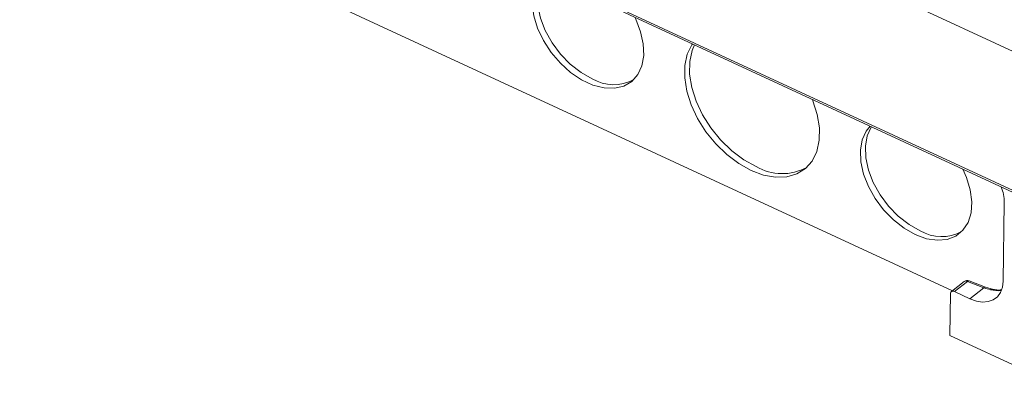
# Model space of a CAD drawing. Units: millimetres. Extents: x 1757 to 2323, y 1034 to 1179.
# Drawn here: x 2223 to 2283, y 1056 to 1078 of the extents above; entities that cross this region are included whole.
import ezdxf

# ---------------------------------------------------------------- set-up
doc = ezdxf.new("R2010")
doc.units = ezdxf.units.MM

# ---------------------------------------------------------------- blocks, each defined once
blk = doc.blocks.new('4')
at = {"color": 8, "linetype": 'Continuous', "lineweight": 15}
for p, q in [((2124.4, 1149.555), (2286.088, 1074.612)), ((2124.177, 1141.193), (2285.8, 1066.28))]:
    blk.add_line(p, q, dxfattribs=at)
at = {"color": 7, "linetype": 'Continuous', "lineweight": 15}
for p, q in [((2124.232, 1141.059), (2285.798, 1066.172)), ((2134.935, 1128.403), (2280.197, 1061.072)), ((2283.284, 1061.665), (2283.349, 1066.449)), ((2280.92, 1061.642), (2280.137, 1061.026)), ((2280.326, 1061.03), (2281.108, 1061.645)), ((2281.108, 1061.645), (2282.11, 1061.259)), ((2282.215, 1061.299), (2281.213, 1061.686)), ((2280.049, 1058.35), (2280.084, 1060.901)), ((2280.326, 1061.03), (2281.266, 1060.594)), ((2281.266, 1060.594), (2282.11, 1061.259)), ((2282.631, 1061.177), (2282.215, 1061.299)), ((2280.049, 1058.35), (2285.655, 1055.751))]:
    blk.add_line(p, q, dxfattribs=at)
at = {"color": 7, "linetype": 'Continuous', "lineweight": 15, "flags": 128}
for points in [[(2260.885, 1077.719), (2260.948, 1077.589), (2261.242, 1076.833), (2261.405, 1076.088), (2261.43, 1075.386), (2261.317, 1074.755), (2261.07, 1074.221), (2260.699, 1073.807), (2260.219, 1073.528), (2259.651, 1073.396), (2259.017, 1073.418), (2258.343, 1073.591), (2257.657, 1073.909), (2256.987, 1074.358), (2256.361, 1074.922), (2255.803, 1075.575), (2255.337, 1076.292), (2254.982, 1077.043), (2254.753, 1077.798), (2254.658, 1078.525), (2254.703, 1079.195), (2254.884, 1079.78), (2255.194, 1080.257), (2255.26, 1080.326)], [(2255.338, 1080.29), (2255.325, 1080.27), (2255.078, 1079.737), (2254.965, 1079.106), (2254.99, 1078.404), (2255.153, 1077.659), (2255.446, 1076.902), (2255.859, 1076.164), (2256.373, 1075.476), (2256.968, 1074.864), (2257.62, 1074.355), (2258.301, 1073.97)], [(2271.69, 1072.711), (2271.72, 1072.635), (2271.984, 1071.8), (2272.113, 1070.989), (2272.103, 1070.23), (2271.953, 1069.548), (2271.67, 1068.967), (2271.262, 1068.507), (2270.743, 1068.183), (2270.132, 1068.006), (2269.449, 1067.982), (2268.717, 1068.112), (2267.961, 1068.392), (2267.207, 1068.812), (2266.481, 1069.357), (2265.807, 1070.01), (2265.208, 1070.748), (2264.705, 1071.546), (2264.315, 1072.376), (2264.051, 1073.211), (2263.922, 1074.022), (2263.932, 1074.781), (2264.082, 1075.463), (2264.365, 1076.044), (2264.398, 1076.091)], [(2264.523, 1076.033), (2264.383, 1075.7), (2264.234, 1075.018), (2264.223, 1074.259), (2264.352, 1073.448), (2264.617, 1072.614), (2265.007, 1071.783), (2265.51, 1070.986), (2266.108, 1070.248), (2266.782, 1069.595), (2267.509, 1069.049), (2268.263, 1068.629)], [(2277.942, 1064.489), (2277.26, 1064.875), (2276.609, 1065.384), (2276.014, 1065.995), (2275.499, 1066.684), (2275.087, 1067.422), (2274.793, 1068.178), (2274.631, 1068.923), (2274.605, 1069.625), (2274.718, 1070.256), (2274.965, 1070.79), (2275.202, 1071.083)], [(2275.28, 1071.047), (2275.267, 1071.027), (2275.02, 1070.493), (2274.907, 1069.863), (2274.932, 1069.16), (2275.095, 1068.416), (2275.388, 1067.659), (2275.801, 1066.921), (2276.315, 1066.232), (2276.91, 1065.621), (2277.562, 1065.112), (2278.243, 1064.726)], [(2280.827, 1068.476), (2281.053, 1067.968), (2281.282, 1067.214), (2281.377, 1066.487), (2281.333, 1065.817), (2281.152, 1065.231), (2280.841, 1064.755), (2280.414, 1064.406), (2279.887, 1064.2), (2279.283, 1064.145), (2278.625, 1064.242), (2277.942, 1064.489)], [(2281.266, 1060.594), (2281.654, 1060.452), (2282.029, 1060.393), (2282.376, 1060.417), (2282.681, 1060.526), (2282.933, 1060.713), (2283.122, 1060.972), (2283.24, 1061.294), (2283.284, 1061.665)], [(2280.084, 1060.901), (2280.089, 1060.946), (2280.103, 1060.984), (2280.126, 1061.015), (2280.156, 1061.038), (2280.193, 1061.051), (2280.234, 1061.054), (2280.279, 1061.047), (2280.326, 1061.03)]]:
    blk.add_lwpolyline(points, dxfattribs=at)
at = {"color": 7, "linetype": 'Continuous', "lineweight": 15}
for centre, radius, start, end in [((2259.609, 1076.164), 2.554, 239.20726, 298.28304), ((2269.845, 1071.328), 3.129, 239.61864, 298.71193), ((2280.681, 1066.428), 2.669, 0.45708, 21.14233), ((2279.551, 1066.921), 2.554, 239.20768, 298.28264), ((2281.105, 1061.406), 0.299, 68.89664, 128.20473)]:
    blk.add_arc(centre, radius, start, end, dxfattribs=at)
at = {"color": 8, "linetype": 'Continuous', "lineweight": 15}
for centre, radius, start, end in [((2281.017, 1061.494), 0.177, 58.89845, 123.4481), ((2281.193, 1061.582), 0.105, 78.89827, 143.14735), ((2282.195, 1061.195), 0.106, 79.49783, 143.06141), ((2282.969, 1062.719), 1.64, 254.04072, 277.2859)]:
    blk.add_arc(centre, radius, start, end, dxfattribs=at)
at = {"color": 7, "linetype": 'Continuous', "lineweight": 15}
blk.add_open_spline([(2282.518, 1061.142), (2282.383, 1061.168), (2282.247, 1061.207), (2282.11, 1061.259)], degree=3, dxfattribs=at)
for points, knots in [([(2282.518, 1061.142), (2282.531, 1061.152), (2282.557, 1061.171), (2282.596, 1061.18), (2282.621, 1061.182), (2282.632, 1061.176), (2282.632, 1061.176)], [0, 0, 0, 0, 0.34706, 0.678097, 0.994035, 1, 1, 1, 1]), ([(2283.164, 1061.128), (2283.077, 1061.121), (2282.911, 1061.108), (2282.715, 1061.157), (2282.62, 1061.18)], [0, 0, 0, 0, 0.517671, 1, 1, 1, 1])]:
    blk.add_open_spline(points, degree=3, knots=knots, dxfattribs=at)

msp = doc.modelspace()

# ---------------------------------------------------------------- block references
msp.add_blockref('4', (0, 0))

doc.saveas('drawing.dxf')
